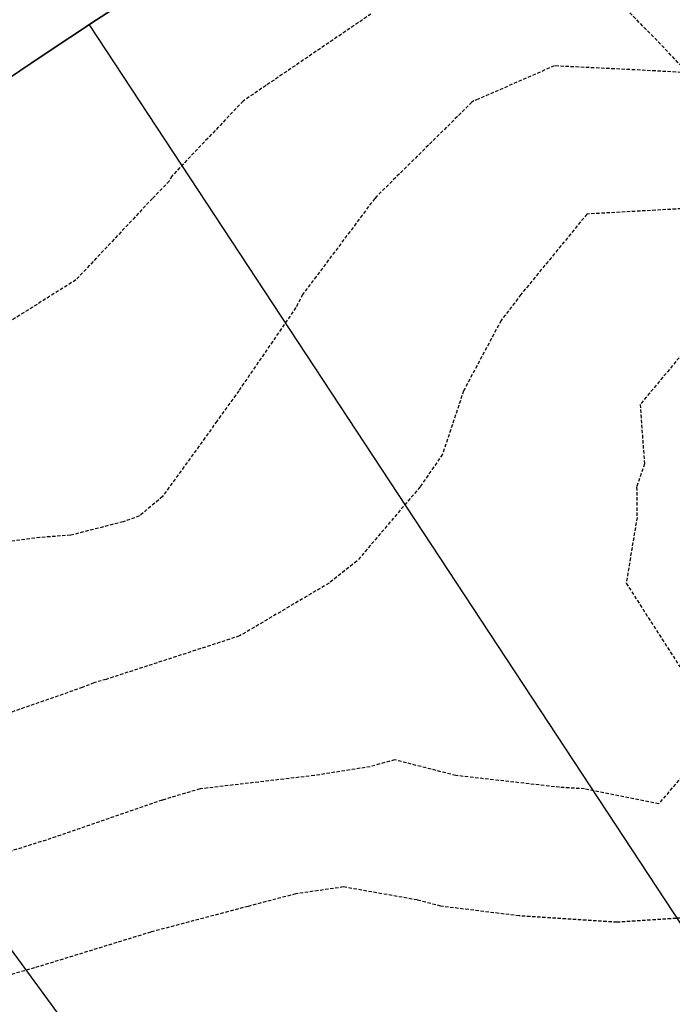
# Model space of a CAD drawing. Extents: x 2220570 to 2223949, y 13766175 to 13774011.
# Drawn here: x 2222040 to 2222088, y 13769111 to 13769183 of the extents above; entities that cross this region are included whole.
import ezdxf

# ---------------------------------------------------------------- set-up
doc = ezdxf.new("R2010")
doc.units = 0
doc.header["$MEASUREMENT"] = 0
doc.linetypes.add('HIDDEN', pattern=[0.375, 0.25, -0.125])
for name, color, linetype in [('C-U02-BOUND', 13, 'Continuous'), ('C-U02-ESMT', 13, 'HIDDEN'), ('C-U02-LOTS', 13, 'Continuous'), ('C-U02-STR-SWLK-HATCH', 13, 'Continuous'), ('C-U03A-BOUND', 13, 'Continuous'), ('C-U03A-BOUND-PLAT', 13, 'Continuous'), ('C-U03A-STR-SWLK-HATCH', 13, 'Continuous')]:
    doc.layers.add(name, color=color, linetype=linetype)
pattern_1 = [(49.99999999999999, (4.656612873077393e-10, 0), (7.172601826007535, -0.6275213498259511), [0.75, -8.25]), (355, (4.656612873077393e-10, 0), (-1.38751333613, 7.521921337000118), [0.6, -6.6]), (100.45144446, (0.5977168104654993, -0.05229344000008496), (5.78508846727112, 6.894399909686294), [0.6374019199999996, -7.011421119999997]), (46.18420000000001, (4.656612873077393e-10, 2), (10.67241330671572, -1.655192807930765), [1.125, -12.375]), (96.63563549, (0.8893674504652154, 1.862066930000083), (9.346619456742284, 9.741186007745505), [0.95610342, -10.5171376]), (351.1841639899999, (4.656612873077393e-10, 2), (9.346619450547731, 9.741186002699902), [0.9, -9.90000001]), (21, (1.000000000465661, 1.5), (5.969070521184617, -4.026188906653388), [0.75, -8.25]), (326.0000000000001, (1.000000000465661, 1.5), (2.433153319215817, 7.25150045046853), [0.6, -6.6]), (71.45144474, (1.497422540465777, 1.164484260000108), (8.402223767299711, 3.225311528063538), [0.6374019000000001, -7.01142112]), (37.50000000000001, (4.656612873077393e-10, 0), (0.1215985531729067, 3.328938538313115), [0, -6.52, 0, -6.7, 0, -6.625]), (7.499999999999999, (4.656612873077393e-10, 0), (2.630695374421486, 3.944117118823602), [0, -3.82, 0, -6.37, 0, -2.525]), (327.5, (-2.229999999533902, 0), (5.33822436172409, -0.2255487173437976), [0, -2.5, 0, -7.8, 0, -10.35]), (317.5, (-3.229999999533902, 0), (5.831861693423862, 1.001049823323177), [0, -3.25, 0, -5.18, 0, -7.35])]

# ---------------------------------------------------------------- blocks, each defined once
blk = doc.blocks.new('*U852')
at = {"color": 14, "linetype": 'HIDDEN', "lineweight": -3}
for points, elevation in [([(2222065.774406258, 13769183.61713039), (2222058.056852135, 13769178.36640018), (2222056.372074934, 13769177.21838782), (2222051.125702609, 13769171.70091856), (2222050.940991407, 13769171.34012529), (2222049.704354671, 13769170.06192041), (2222044.072080251, 13769164.06690082), (2222038.077060655, 13769160.30370097)], 861), ([(2222108.415538351, 13769184.31760283), (2222102.087646422, 13769180.11504723), (2222098.720521896, 13769180.12913729), (2222089.705138631, 13769179.26359152), (2222085.194612468, 13769179.5129111), (2222079.249861128, 13769179.80265296), (2222073.655776131, 13769177.35636464), (2222073.334293121, 13769177.23109482), (2222073.196160984, 13769177.13298823), (2222066.200933294, 13769170.22231902), (2222066.047297711, 13769170.06192041), (2222065.132072866, 13769168.83266138), (2222060.746360331, 13769162.9908526), (2222060.250443782, 13769162.03067291), (2222056.044060484, 13769155.91978479), (2222054.447587413, 13769153.69139365), (2222050.448921753, 13769148.14285081), (2222048.745031772, 13769146.71633346), (2222047.544365659, 13769146.28924964), (2222043.690183091, 13769145.30317362), (2222041.432613161, 13769145.13320167), (2222038.077060655, 13769144.70399625)], 862), ([(2222118.212924815, 13769184.20405604), (2222113.922541951, 13769179.06925286), (2222108.787738774, 13769175.25610951), (2222105.463241568, 13769173.38641762), (2222095.640656814, 13769170.06192041), (2222094.945078023, 13769169.76244554), (2222094.197417049, 13769169.61373431), (2222081.65505867, 13769168.91032927), (2222076.797478515, 13769162.9908526), (2222075.337990505, 13769161.08526181), (2222072.58379386, 13769155.91978479), (2222071.031911687, 13769151.24920501), (2222069.379500668, 13769148.84871698), (2222064.744580722, 13769143.39440035), (2222062.686688422, 13769141.77764917), (2222056.103899485, 13769137.89294596), (2222046.301419119, 13769134.70658135), (2222045.400294452, 13769134.45441537), (2222044.546132741, 13769134.10458563), (2222038.077060655, 13769131.85470022)], 863), ([(2222089.157510071, 13769159.21643194), (2222085.567237901, 13769154.91413378), (2222085.882283331, 13769150.54096898), (2222085.311293317, 13769148.84871698), (2222085.337342971, 13769146.61152461), (2222084.541154294, 13769141.77764917), (2222088.491075047, 13769135.62312106)], 864), ([(2222089.384953792, 13769128.43146915), (2222086.935036725, 13769125.56144302), (2222081.484762433, 13769126.65421864), (2222079.638130814, 13769126.77017683), (2222072.00902354, 13769127.63551354), (2222067.513587477, 13769128.78776912), (2222065.712105958, 13769128.28473949), (2222061.611968043, 13769127.63551354), (2222053.201339966, 13769126.65336986), (2222050.407010015, 13769125.82332728), (2222042.594142882, 13769123.11843131), (2222038.077060655, 13769121.69235748)], 864)]:
    blk.add_lwpolyline(points, dxfattribs=dict(at, elevation=elevation))
at = {"color": 1, "linetype": 'HIDDEN', "lineweight": -3, "elevation": 865}
blk.add_lwpolyline([(2222090.830302214, 13769117.30867885), (2222083.857103191, 13769116.84701358), (2222076.67936746, 13769117.31747798), (2222070.898534811, 13769118.03058083), (2222069.168481647, 13769118.48763024), (2222063.758806179, 13769119.44191062), (2222060.236315644, 13769118.93650885), (2222056.743879018, 13769118.01806066), (2222049.582743457, 13769116.12983074), (2222041.028589372, 13769113.49337792), (2222038.72827312, 13769112.84216545)], dxfattribs=at)

msp = doc.modelspace()

# ---------------------------------------------------------------- hatches: boundary and pattern name
at = {"layer": 'C-U02-STR-SWLK-HATCH'}
h = msp.add_hatch(dxfattribs=at)
h.set_pattern_fill('AR-CONC', color=256)
h.set_pattern_definition(pattern_1)
edge = h.paths.add_edge_path()
edge.add_line((2222548.029632277, 13768202.07012911), (2222552.312379849, 13768204.65045336))
edge.add_line((2222552.312379849, 13768204.65045336), (2222508.446867615, 13768277.45716208))
edge.add_line((2222508.446867615, 13768277.45716208), (2222436.143861833, 13768397.46360029))
edge.add_arc((2222543.212551137, 13768461.97170653), 124.9999999983326, 120.4416950604859, 211.0686576290392, ccw=False)
edge.add_line((2222479.879889244, 13768569.73985552), (2223028.591676926, 13768892.2041312))
edge.add_arc((2222635.92917281, 13769560.36665469), 774.9999999515472, 300.4416950949029, 308.665627997892)
edge.add_line((2223120.129301825, 13768955.24250628), (2223138.172883624, 13768969.68037767))
edge.add_arc((2223141.304747584, 13768965.73785031), 5.035086281115349, 40.445929473737976, 128.4629181852962, ccw=False)
edge.add_line((2223145.136541477, 13768969.00426262), (2223149.493222579, 13768971.50504415))
edge.add_arc((2223141.296755427, 13768965.77635088), 10.00000001895778, 34.95055594927227, 128.6656279238813)
edge.add_line((2223135.049011825, 13768973.58440443), (2223117.005430026, 13768959.14653304))
edge.add_arc((2222635.929172806, 13769560.36665471), 769.9999999679667, 300.4416950943678, 308.6656279973416, ccw=False)
edge.add_line((2223026.058370447, 13768896.51485716), (2222477.346582769, 13768574.05058148))
edge.add_arc((2222543.212551138, 13768461.97170653), 129.9999999994942, 120.4416950602268, 211.0686576287415)
edge.add_line((2222431.861114261, 13768394.88327604), (2222504.164120035, 13768274.87683784))
edge.add_line((2222504.164120035, 13768274.87683784), (2222548.029632277, 13768202.07012911))
edge = h.paths.add_edge_path()
edge.add_line((2222513.767651698, 13768181.42753512), (2222469.902139459, 13768254.23424384))
edge.add_line((2222469.902139459, 13768254.23424384), (2222397.599133683, 13768374.24068205))
edge.add_arc((2222543.275317373, 13768461.98098838), 170.0585541790526, 119.28330168802091, 211.0604229884478, ccw=False)
edge.add_arc((2222455.534918522, 13768618.06738317), 9.000000002818023, 300.4416950511663, 390.4416950490586)
edge.add_line((2222463.294225252, 13768622.62733483), (2222345.748804851, 13768822.64501923))
edge.add_arc((2222337.989498123, 13768818.08506758), 8.999999999937351, 30.4416950550666, 120.4416950631822)
edge.add_line((2222333.429546467, 13768825.8443743), (2222313.167806238, 13768813.93705331))
edge.add_arc((2222525.965550322, 13768451.83607275), 420.0000000060847, 120.4416950792245, 187.1610559228045)
edge.add_line((2222109.241692516, 13768399.47935073), (2222122.080907669, 13768297.28716776))
edge.add_arc((2222003.016934307, 13768282.32821565), 120.0000000044215, -58.931342372207894, 7.161002350629701, ccw=False)
edge.add_line((2222064.944716296, 13768179.54227391), (2222030.081741279, 13768158.53758514))
edge.add_arc((2222035.242389774, 13768149.97209), 9.999999994822781, 121.0686576195382, 211.0686576447051)
edge.add_line((2222026.676894636, 13768144.8114415), (2222096.34922114, 13768029.17132868))
edge.add_line((2222096.34922114, 13768029.17132868), (2222142.795057627, 13767952.08187237))
edge.add_line((2222142.795057627, 13767952.08187237), (2222147.0778052, 13767954.66219662))
edge.add_line((2222147.0778052, 13767954.66219662), (2222100.631968713, 13768031.75165292))
edge.add_line((2222100.631968713, 13768031.75165292), (2222030.959642205, 13768147.39176575))
edge.add_arc((2222035.242389774, 13768149.97209), 4.999999997574912, 121.0686576286794, 211.0686576433282, ccw=False)
edge.add_line((2222032.662065526, 13768154.25483757), (2222067.525040545, 13768175.25952634))
edge.add_arc((2222003.016934313, 13768282.32821565), 124.9999999984812, 301.0686576262571, 367.1610023525)
edge.add_line((2222127.041906559, 13768297.91045743), (2222114.202691406, 13768400.10264041))
edge.add_arc((2222525.965550321, 13768451.83607275), 415.0000000052635, 120.44169507925429, 187.1610565680644, ccw=False)
edge.add_line((2222315.701112715, 13768809.62632735), (2222335.962852942, 13768821.53364835))
edge.add_arc((2222337.989498123, 13768818.08506758), 4.000000000234303, 30.441695046575376, 120.44169506145619, ccw=False)
edge.add_line((2222341.438078891, 13768820.11171276), (2222458.983499292, 13768620.09402835))
edge.add_arc((2222455.534918523, 13768618.06738317), 4.000000000565374, -59.55830495206192, 30.441695043195978, ccw=False)
edge.add_arc((2222543.273582713, 13768461.98073186), 175.0569358329161, 119.3158493588245, 211.0608791921587)
edge.add_line((2222393.31638611, 13768371.6603578), (2222465.619391887, 13768251.65391959))
edge.add_line((2222465.619391887, 13768251.65391959), (2222509.484904126, 13768178.84721087))
edge.add_line((2222509.484904126, 13768178.84721087), (2222513.767651698, 13768181.42753512))
edge = h.paths.add_edge_path()
edge.add_line((2222506.414976217, 13769414.34774089), (2222511.204908269, 13769415.78180885))
edge.add_arc((2222817.760559617, 13769507.56215879), 320.0000000114273, 196.6672863318807, 211.0247517621644)
edge.add_arc((2222535.825745278, 13769337.99282055), 8.99999999982708, -59.55830491036318, 31.02475177271242, ccw=False)
edge.add_line((2222540.385696938, 13769330.23351382), (2222205.014839903, 13769133.14439868))
edge.add_arc((2222199.951129816, 13769141.77302702), 10.00471823032709, 210.4658947046962, 300.4065394567133, ccw=False)
edge.add_line((2222191.327751828, 13769136.70038087), (2222175.912847484, 13769162.93069638))
edge.add_arc((2221900.026386148, 13769000.79908181), 319.9999999905385, 30.44169508840762, 45.32449572687776)
edge.add_line((2222125.015426034, 13769228.35112404), (2222128.598209188, 13769231.84003425))
edge.add_arc((2221900.026386152, 13769000.79908181), 324.9999999836846, 30.44169508829839, 45.307801132763586, ccw=False)
edge.add_line((2222180.223573442, 13769165.46400286), (2222195.638899871, 13769139.23296912))
edge.add_arc((2222199.95702753, 13769141.79573097), 5.021351889026674, 210.6886706468966, 300.1870759035089)
edge.add_line((2222202.481888699, 13769137.45533342), (2222537.85239046, 13769334.54423978))
edge.add_arc((2222535.825745278, 13769337.99282055), 3.999999999336231, 300.4416950922258, 391.0247517766473)
edge.add_arc((2222817.760559616, 13769507.56215879), 325.00000001161, 196.6672863319772, 211.024751762602, ccw=False)
edge = h.paths.add_edge_path()
edge.add_line((2222092.76934228, 13769196.94992391), (2222096.352347306, 13769200.43905018))
edge.add_arc((2221900.026386094, 13769000.79908178), 280.0000000523896, 30.441695088079427, 45.47952153919971, ccw=False)
edge.add_line((2222141.427039817, 13769142.66424456), (2222156.842192777, 13769116.43350595))
edge.add_arc((2222148.214270949, 13769111.36857326), 10.00472779657302, -59.53123582109532, 30.414625999940426, ccw=False)
edge.add_line((2222153.287353816, 13769102.74544108), (2222145.969578746, 13769098.4449666))
edge.add_arc((2222525.965550319, 13768451.83607275), 750.0000000044545, 120.4416950790731, 161.9640453773408)
edge.add_arc((2221804.260979088, 13768686.8329065), 9.0000000000179, 254.9834865872387, 341.96404539038826, ccw=False)
edge.add_line((2221801.929102244, 13768678.14024578), (2221759.067419067, 13768689.63824045))
edge.add_arc((2221792.75098631, 13768815.19865339), 130.0000000046165, 230.5399929274156, 254.9830751171285, ccw=False)
edge.add_line((2221710.130855853, 13768714.82976357), (2221713.150205192, 13768718.82067019))
edge.add_arc((2221792.750986309, 13768815.19865339), 124.9999999990308, 230.4459203204013, 254.9830751169752)
edge.add_line((2221760.362940884, 13768694.4674871), (2221803.22458938, 13768682.96950174))
edge.add_arc((2221804.260979088, 13768686.8329065), 3.999999999549279, 254.983486592913, 341.9640453836033)
edge.add_arc((2222525.965550321, 13768451.83607275), 755.0000000068521, 120.44169507911869, 161.9640453773725, ccw=False)
edge.add_line((2222143.436272269, 13769102.75569255), (2222150.754047336, 13769107.05616704))
edge.add_arc((2222148.217700272, 13769111.36768265), 5.0022218349757, 300.467138463402, 390.41625166661)
edge.add_line((2222152.531466818, 13769113.90019947), (2222137.116313858, 13769140.13093808))
edge.add_arc((2221900.026386205, 13769000.79908186), 274.9999999167098, 30.44169508538631, 45.50207148259637)
edge = h.paths.add_edge_path()
edge.add_arc((2221792.750986316, 13768815.19865339), 170.0000000072756, 231.0932412604188, 254.9834865511886)
edge.add_line((2221748.704423597, 13768651.00395093), (2221789.808353988, 13768639.97748771))
edge.add_arc((2221787.475561227, 13768630.47118726), 9.788343593312979, -14.09582027241072, 76.21238416737913, ccw=False)
edge.add_arc((2222107.925029756, 13768552.53206996), 320.0033356315477, 166.3430784862852, 211.0685398808171)
edge.add_line((2221833.825988619, 13768387.39015989), (2222062.087240562, 13768008.52873468))
edge.add_line((2222062.087240562, 13768008.52873468), (2222108.53307705, 13767931.43927838))
edge.add_line((2222108.53307705, 13767931.43927838), (2222104.250329476, 13767928.85895412))
edge.add_line((2222104.250329476, 13767928.85895412), (2222057.804492991, 13768005.94841043))
edge.add_line((2222057.804492991, 13768005.94841043), (2221829.543241046, 13768384.80983564))
edge.add_arc((2222107.925619117, 13768552.53228349), 325.0039506434765, 166.345133209346, 211.0685203170628, ccw=False)
edge.add_arc((2221787.472115408, 13768630.47067205), 4.791944113270777, 345.3270113672, 437.4560919312273)
edge.add_line((2221788.51286685, 13768635.14823175), (2221747.408936458, 13768646.17469498))
edge.add_arc((2221792.75098631, 13768815.19865339), 175.0000000031405, 231.1446050252964, 254.98348655265642, ccw=False)
edge.add_line((2221682.963511032, 13768678.92059106), (2221685.981660689, 13768682.90991197))
edge = h.paths.add_edge_path()
edge.add_line((2222549.524364687, 13769427.25435259), (2222554.314296739, 13769428.68842056))
edge.add_arc((2222817.760559564, 13769507.56215877), 274.9999999550772, 196.6672863306241, 211.149544588717)
edge.add_arc((2222585.833309852, 13769367.38102303), 4.000000000830028, 211.1495445646005, 300.4416950844585)
edge.add_line((2222587.859955035, 13769363.93244226), (2222611.89335752, 13769378.05627542))
edge.add_arc((2222776.558278606, 13769097.85908824), 324.9999999087037, 111.13142824446919, 120.44169510321481, ccw=False)
edge.add_line((2222659.393014992, 13769401.00476435), (2222710.144870901, 13769420.62026621))
edge.add_arc((2222708.342328387, 13769425.28404584), 4.9999999983363, 291.131428214904, 377.9288793752152)
edge.add_line((2222713.099525199, 13769426.82322694), (2222706.929065553, 13769447.28955816))
edge.add_line((2222706.929065553, 13769447.28955816), (2222701.420852296, 13769468.68572685))
edge.add_line((2222701.420852296, 13769468.68572685), (2222706.309395396, 13769469.73981236))
edge.add_line((2222706.309395396, 13769469.73981236), (2222711.783041893, 13769448.49778979))
edge.add_line((2222711.783041893, 13769448.49778979), (2222717.856722014, 13769428.36240804))
edge.add_arc((2222708.342328386, 13769425.28404584), 9.999999998522473, -68.86857176903442, 17.928879369466017, ccw=False)
edge.add_line((2222711.947413419, 13769415.95648657), (2222661.19555751, 13769396.34098471))
edge.add_arc((2222776.558278644, 13769097.85908815), 320.0000000027569, 111.1314282451555, 120.44169510134)
edge.add_line((2222614.426663998, 13769373.74554946), (2222590.393261512, 13769359.62171631))
edge.add_arc((2222585.833309852, 13769367.38102303), 9.000000000123805, 211.1495445751883, 300.44169509219256, ccw=False)
edge.add_arc((2222817.760559618, 13769507.56215879), 280.0000000126192, 196.6672863320247, 211.1495445871496, ccw=False)
edge = h.paths.add_edge_path(flags=16)
edge.add_line((2222064.592707751, 13768393.86970194), (2222077.43191766, 13768291.67756072))
edge.add_arc((2222003.016934311, 13768282.32821565), 75.00000000123403, -58.93134237331941, 7.161002352031403, ccw=False)
edge.add_line((2222041.721798052, 13768218.08700206), (2222006.858823012, 13768197.08231328))
edge.add_arc((2222004.278498763, 13768201.36506086), 4.999999999968084, 211.0686576268056, 301.0686576268056, ccw=False)
edge.add_line((2221999.99575119, 13768198.78473661), (2221872.370716769, 13768410.61307813))
edge.add_arc((2222107.921833246, 13768552.53091184), 274.9999999986434, 166.4570594694515, 211.0686576267555, ccw=False)
edge.add_arc((2222525.965550327, 13768451.83607275), 705.0000000124094, 120.4416950792031, 166.4570594696852, ccw=False)
edge.add_line((2222168.769337042, 13769059.64843297), (2222637.226422303, 13769334.94901584))
edge.add_arc((2222776.558278618, 13769097.85908814), 275.0000000031241, 111.1314282400524, 120.44169509629941, ccw=False)
edge.add_line((2222677.418440167, 13769354.36696801), (2222728.170296072, 13769373.98246987))
edge.add_arc((2222729.972838591, 13769369.31869024), 4.999999996372387, 24.33397707710509, 111.13142827508901, ccw=False)
edge.add_arc((2223219.265266243, 13769590.59209616), 531.9999999351469, 204.3339771095429, 240.6017848297653)
edge.add_line((2222958.118907596, 13769127.09821347), (2222991.530581887, 13769108.2730738))
edge.add_arc((2222761.800326442, 13768700.53785354), 468.000000112415, 42.38070014550681, 60.60178482830702, ccw=False)
edge.add_arc((2223103.810293801, 13769012.62467209), 5.000000022897058, -51.33437186737848, 42.38069986240117, ccw=False)
edge.add_line((2223106.934165624, 13769008.72064531), (2223088.890583836, 13768994.28277393))
edge.add_arc((2222635.929172754, 13769560.36665478), 725.0000000610506, 300.4416950948921, 308.665627997983, ccw=False)
edge.add_line((2223003.258612142, 13768935.31139079), (2222507.565984696, 13768644.00515792))
edge.add_arc((2222505.539339489, 13768647.4537386), 3.999999937970611, 210.441694210203, 300.44169601883294, ccw=False)
edge.add_line((2222502.090758745, 13768645.4270935), (2222384.545338508, 13768845.44477732))
edge.add_arc((2222387.993919275, 13768847.4714225), 3.999999999903233, 120.441695049955, 210.4416950797163, ccw=False)
edge.add_line((2222385.967274095, 13768850.92000327), (2222636.321733378, 13768998.04709502))
edge.add_arc((2222641.388093908, 13768989.42296296), 10.00218290839012, 63.02706542430542, 120.43266979071959, ccw=False)
edge.add_arc((2222675.898336108, 13769050.30317436), 59.99070916646894, 240.0240365816096, 537.8538753676045)
edge.add_arc((2222605.072993209, 13769050.50732014), 11.0668094556658, -57.679138152312305, 10.634990109478679, ccw=False)
edge.add_line((2222610.989974443, 13769041.1551223), (2222290.368047946, 13768852.73358694))
edge.add_arc((2222526.014125112, 13768451.81217244), 465.0452174650768, 120.4453627806302, 187.1573882210934)
edge = h.paths.add_edge_path()
edge.add_line((2222069.553706059, 13768394.49299625), (2222082.39291655, 13768292.30085039))
edge.add_arc((2222003.016934309, 13768282.32821565), 80.00000000310249, -58.9313423721689, 7.161002351512195, ccw=False)
edge.add_line((2222044.302122301, 13768213.80425449), (2222009.439147261, 13768192.79956571))
edge.add_arc((2222004.278498764, 13768201.36506086), 10.00000000240613, 211.0686576423343, 301.0686576089346, ccw=False)
edge.add_line((2221995.713003618, 13768196.20441235), (2221868.087969197, 13768408.03275388))
edge.add_arc((2222107.92183324, 13768552.53091184), 279.9999999938252, 166.4570594691479, 211.0686576273465, ccw=False)
edge.add_arc((2222525.965550325, 13768451.83607275), 710.0000000095657, 120.4416950793171, 166.4570594699265, ccw=False)
edge.add_line((2222166.236030564, 13769063.95915893), (2222634.693115825, 13769339.2597418))
edge.add_arc((2222776.55827861, 13769097.85908814), 280.0000000028766, 111.131428238262, 120.44169509436071, ccw=False)
edge.add_line((2222675.61589765, 13769359.03074764), (2222726.367753555, 13769378.6462495))
edge.add_arc((2222729.972838588, 13769369.31869023), 10.0000000030599, 24.333977133080282, 111.1314282207822, ccw=False)
edge.add_arc((2223219.265266289, 13769590.5920962), 526.9999999918459, 204.3339771112319, 240.6017848275789)
edge.add_line((2222960.573290666, 13769131.45435898), (2222993.984964957, 13769112.62921931))
edge.add_arc((2222761.800326803, 13768700.53785404), 472.9999995013037, 42.38070013073582, 60.60178483688088, ccw=False)
edge.add_arc((2223103.810293859, 13769012.62467207), 9.999999977772955, -51.334372160262774, 42.38070029027318, ccw=False)
edge.add_line((2223110.058037424, 13769004.81661855), (2223092.014455634, 13768990.37874716))
edge.add_arc((2222635.929172769, 13769560.36665477), 730.0000000414635, 300.4416950944577, 308.665627997547, ccw=False)
edge.add_line((2223005.791918621, 13768931.00066483), (2222510.099291167, 13768639.69443196))
edge.add_arc((2222505.539339512, 13768647.45373869), 8.999999999134417, 210.4416950697958, 300.44169505807054, ccw=False)
edge.add_line((2222497.780032785, 13768642.89378703), (2222380.23461255, 13768842.91147084))
edge.add_arc((2222387.993919278, 13768847.4714225), 9.00000000222628, 120.4416950673976, 210.4416950740112, ccw=False)
edge.add_line((2222383.43396762, 13768855.23072922), (2222633.788426899, 13769002.35782098))
edge.add_arc((2222641.388093947, 13768989.42296313), 15.00218273483157, 63.0270655003755, 120.43567825640011, ccw=False)
edge.add_arc((2222675.892982933, 13769050.30016088), 54.99289933718944, 239.7543852358836, 537.8495205551471)
edge.add_arc((2222605.378618068, 13769050.26743292), 15.70076819152817, -58.746345747511214, 7.672761526090028, ccw=False)
edge.add_line((2222613.524612809, 13769036.84517933), (2222292.901354422, 13768848.42286098))
edge.add_arc((2222526.07395725, 13768451.78273316), 460.1009168682297, 120.4499684444641, 187.1527825575589)
at = {"layer": 'C-U03A-STR-SWLK-HATCH'}
h = msp.add_hatch(dxfattribs=at)
h.set_pattern_fill('AR-CONC', color=256)
h.set_pattern_definition(pattern_1)
edge = h.paths.add_edge_path()
edge.add_arc((2221792.750986354, 13768815.19865342), 170.0000000550336, 210.1534182765977, 231.0932412564684, ccw=False)
edge.add_line((2221645.754795773, 13768729.80474279), (2221441.939094992, 13769080.65097265))
edge.add_arc((2221428.968842877, 13769073.11621582), 15.00000001308342, 30.15341829150607, 73.7828935500362)
edge.add_arc((2221448.51828903, 13769140.33094007), 54.99999999504927, 174.6802740746466, 253.7828935848238, ccw=False)
edge.add_line((2221393.755182967, 13769145.43017665), (2221399.693846127, 13769150.6141777))
edge.add_arc((2221443.916576872, 13769142.28650777), 45.00000001054931, 144.6169816655807, 169.3354084195028, ccw=False)
edge.add_line((2221407.22810158, 13769168.34328773), (2221405.799128837, 13769174.97301492))
edge.add_arc((2221448.062493195, 13769141.29468602), 54.04092712422671, 89.17308512472363, 141.4497748053895, ccw=False)
edge.add_arc((2221448.930801231, 13769210.32972445), 14.9999998641425, 269.6623520005858, 313.291827664672)
edge.add_line((2221459.216519249, 13769199.41166597), (2221653.005017002, 13769381.97652777))
edge.add_arc((2221481.569111069, 13769563.94965347), 250.0089764765204, 313.2921788753285, 325.4008427933555)
edge.add_line((2221687.362680296, 13769421.98664708), (2221695.863139703, 13769425.71904464))
edge.add_arc((2221481.576382189, 13769563.94417088), 254.9999999455827, 327.1760640723128, 340.2270962052824)
edge.add_line((2221721.54180118, 13769477.67947556), (2221719.500717732, 13769487.18473805))
edge.add_arc((2221481.576382169, 13769563.94417091), 249.9999999721668, 342.1191992011022, 364.9244314075827)
edge.add_line((2221730.653577918, 13769585.40461227), (2221721.043793491, 13769696.93904516))
edge.add_arc((2221706.099161791, 13769695.65141873), 14.99999994825115, 4.924431212541339, 94.9244316072357)
edge.add_line((2221704.811535262, 13769710.59605042), (2221595.217569119, 13769701.15345623))
edge.add_line((2221595.217569119, 13769701.15345623), (2221595.646777947, 13769696.17191231))
edge.add_line((2221595.646777947, 13769696.17191231), (2221705.240744089, 13769705.61450651))
edge.add_arc((2221706.099161744, 13769695.65141868), 9.999999999654763, 4.9244314061550085, 94.92443141170043, ccw=False)
edge.add_line((2221716.062249575, 13769696.50983633), (2221725.672034002, 13769584.97540345))
edge.add_arc((2221481.576382138, 13769563.94417091), 245.0000000018854, -17.880800796934693, 4.924431406791882, ccw=False)
edge.add_line((2221714.74223102, 13769488.71992671), (2221716.836596885, 13769479.37094017))
edge.add_arc((2221481.57638204, 13769563.94417095), 250.0000001086227, 327.19184138044415, 340.2270962018157, ccw=False)
edge.add_line((2221691.698746771, 13769428.48719662), (2221683.286317724, 13769424.88203448))
edge.add_arc((2221481.556154413, 13769563.96377622), 245.0281405807203, 313.292126760884, 325.4158940340966, ccw=False)
edge.add_line((2221649.576444305, 13769385.61588063), (2221457.215678566, 13769204.39606099))
edge.add_arc((2221446.929960534, 13769215.31411949), 14.99999989673346, 271.2134841369254, 313.29182762057377, ccw=False)
edge.add_arc((2221448.518289037, 13769140.33094011), 59.99999995531233, 91.21348436120307, 143.2868902132715)
edge.add_line((2221400.419956196, 13769176.19945517), (2221401.890733309, 13769169.37577638))
edge.add_arc((2221443.916576768, 13769142.28650782), 49.99999989790188, 147.1947402230143, 167.3042734957343)
edge.add_line((2221395.139029928, 13769153.27517989), (2221388.999659898, 13769147.91597703))
edge.add_arc((2221448.518289046, 13769140.33094008), 60.00000001053799, 172.7373905785535, 252.2317614872589)
edge.add_arc((2221425.630730181, 13769068.90853714), 14.99999993663906, 30.153418238871723, 72.23176162210478, ccw=False)
edge.add_line((2221438.600982237, 13769076.44329392), (2221641.431378404, 13768727.29315718))
edge.add_arc((2221792.750986303, 13768815.19865338), 174.999999990462, 210.153418273453, 231.144605024663)
edge.add_line((2221682.963511031, 13768678.92059106), (2221685.981660689, 13768682.90991196))
edge = h.paths.add_edge_path()
edge.add_arc((2221900.026386138, 13769000.7990818), 325.0000000030919, 45.3078011321067, 61.92976463057966)
edge.add_line((2222052.956293428, 13769287.56979763), (2221987.02560053, 13769322.72950605))
edge.add_arc((2221991.731136139, 13769331.55322039), 9.99999999950381, 151.9297646165465, 241.9297646295729, ccw=False)
edge.add_line((2221982.907421807, 13769336.258756), (2222011.974372315, 13769390.76444656))
edge.add_arc((2222078.152229814, 13769355.47292949), 75.00000000033258, 100.4354312976381, 151.9297646298135, ccw=False)
edge.add_line((2222064.567678998, 13769429.23240332), (2222147.920997594, 13769444.58388745))
edge.add_arc((2222149.732271036, 13769434.74929094), 9.999999998959444, 40.43543128458509, 100.43543129862297, ccw=False)
edge.add_arc((2222203.011886884, 13769480.15064042), 59.99999999968923, 220.4354312996538, 520.435431301586)
edge.add_arc((2222137.053356958, 13769503.59146649), 9.999999977361435, 280.4354312129967, 340.4354313443225, ccw=False)
edge.add_line((2222138.864630381, 13769493.75687), (2222055.511311787, 13769478.40538587))
edge.add_arc((2222078.152229818, 13769355.47292949), 125.0000000014488, 100.4354312992475, 151.9297646312866)
edge.add_line((2221967.855800651, 13769414.2921246), (2221938.788850141, 13769359.78643404))
edge.add_arc((2221929.965135808, 13769364.49196965), 9.999999999257339, 241.9297646319271, 331.929764637891, ccw=False)
edge.add_line((2221925.259600199, 13769355.66825532), (2221760.685660601, 13769443.43271638))
edge.add_arc((2221765.391196208, 13769452.25643072), 9.999999998627334, 158.5192066499134, 241.9297646389898, ccw=False)
edge.add_arc((2221481.576382135, 13769563.94417093), 295.0000000028429, 338.5192066538544, 364.9244314037617)
edge.add_line((2221775.487473157, 13769589.26749172), (2221765.87768873, 13769700.8019246))
edge.add_arc((2221775.840776562, 13769701.66034226), 10.00000000112654, 94.9244314134425, 184.9244314163297, ccw=False)
edge.add_line((2221774.982358906, 13769711.62343009), (2221835.692604715, 13769716.85421273))
edge.add_arc((2221790.625677868, 13770239.91632386), 525.0000000028192, 274.9244314050764, 280.4354312950655)
edge.add_line((2221885.717533558, 13769723.60000707), (2222337.582584921, 13769806.8216386))
edge.add_arc((2222415.48112936, 13769385.6777442), 428.2877105597452, 98.04068124764768, 100.47949803799497, ccw=False)
edge.add_line((2222355.573881472, 13769809.75495965), (2222354.856495486, 13769814.70770885))
edge.add_arc((2222416.724581693, 13769378.70636818), 440.3689693397641, 98.07628679738652, 100.4731079567563)
edge.add_line((2222336.6769482, 13769811.73893685), (2221884.811896837, 13769728.51730533))
edge.add_arc((2221790.625677845, 13770239.91632399), 520.0000001274959, 274.9244314064059, 280.43543129509425, ccw=False)
edge.add_line((2221835.263395888, 13769721.83575664), (2221774.553150079, 13769716.60497401))
edge.add_arc((2221775.840776562, 13769701.66034226), 15.00000000133792, 94.92443141108964, 184.9244314094702)
edge.add_line((2221760.896144815, 13769700.37271578), (2221770.505929242, 13769588.83828289))
edge.add_arc((2221481.576382135, 13769563.94417093), 290.0000000032524, -21.48079334612828, 4.9244314035332195, ccw=False)
edge.add_arc((2221765.391196208, 13769452.25643072), 14.99999999894865, 158.5192066508904, 241.9297646414484)
edge.add_line((2221758.332892798, 13769439.02085922), (2221922.906832395, 13769351.25639815))
edge.add_arc((2221929.965135807, 13769364.49196965), 14.99999999974881, 241.9297646336011, 331.9297646360075)
edge.add_line((2221943.200707308, 13769357.43366624), (2221972.267657817, 13769411.9393568))
edge.add_arc((2222078.152229817, 13769355.47292949), 120.0000000010308, 100.43543129924473, 151.9297646313515, ccw=False)
edge.add_line((2222056.416948508, 13769473.48808761), (2222139.770267102, 13769488.83957174))
edge.add_arc((2222137.053356942, 13769503.59146651), 14.99999999697501, 280.4354312878971, 340.4354313030403)
edge.add_arc((2222203.011886884, 13769480.15064042), 54.99999999949772, -139.56456870123992, 160.4354313016843, ccw=False)
edge.add_arc((2222149.732271037, 13769434.74929094), 14.99999999770333, 40.43543129519189, 100.4354313036406)
edge.add_line((2222147.015360873, 13769449.5011857), (2222063.662042277, 13769434.14970157))
edge.add_arc((2222078.152229815, 13769355.47292949), 80.00000000100343, 100.4354312980709, 151.9297646299651)
edge.add_line((2222007.562515149, 13769393.11721436), (2221978.49556464, 13769338.6115238))
edge.add_arc((2221991.731136139, 13769331.55322039), 15.00000000046087, 151.9297646209409, 241.9297646320316)
edge.add_line((2221984.672832726, 13769318.31764889), (2222050.603525624, 13769283.15794047))
edge.add_arc((2221900.026386133, 13769000.7990818), 320.000000003077, 45.324495725096426, 61.92976462958751, ccw=False)
edge.add_line((2222125.015426035, 13769228.35112404), (2222128.598209189, 13769231.84003425))
edge = h.paths.add_edge_path()
edge.add_line((2221710.130855853, 13768714.82976357), (2221713.150205192, 13768718.82067019))
edge.add_arc((2221792.750986297, 13768815.19865337), 124.9999999766629, 210.1534183181663, 230.4459203194077, ccw=False)
edge.add_line((2221684.665552146, 13768752.40901315), (2221464.293721448, 13769131.75479304))
edge.add_arc((2221472.94055623, 13769136.77796424), 10.00000003407678, 133.2918277300805, 210.1534181042622, ccw=False)
edge.add_line((2221466.083410791, 13769144.05666997), (2221534.873982131, 13769208.86310222))
edge.add_arc((2221541.731127525, 13769201.5843965), 10.00000000077767, 43.291827550742596, 133.2918275563436, ccw=False)
edge.add_line((2221549.009833253, 13769208.44154189), (2221553.933779506, 13769203.2148836))
edge.add_arc((2221717.704658402, 13769357.50065493), 225.0000000170567, 223.2918275446382, 241.9297646377721)
edge.add_line((2221611.830107219, 13769158.9670824), (2221644.955429807, 13769141.30191568))
edge.add_arc((2221640.249894202, 13769132.47820134), 9.999999999175287, -28.054271655340074, 61.92976465578249, ccw=False)
edge.add_arc((2221702.052126672, 13769099.54186446), 60.0308376756937, 151.9454094000509, 424.2680281399342)
edge.add_line((2221728.115225065, 13769153.6197377), (2221635.357785258, 13769203.08565407))
edge.add_arc((2221717.704658395, 13769357.50065492), 175.0000000057258, 223.2918275446713, 241.9297646382226, ccw=False)
edge.add_line((2221590.327308149, 13769237.50061056), (2221585.40336188, 13769242.72726886))
edge.add_arc((2221592.682067602, 13769249.58441426), 9.999999998007254, 133.2918275632117, 223.2918275822942, ccw=False)
edge.add_line((2221585.82492221, 13769256.86311998), (2221683.862171278, 13769349.22235201))
edge.add_arc((2221481.576382128, 13769563.94417091), 295.000000009088, 313.2918275682597, 325.3403226039866)
edge.add_arc((2221732.452446951, 13769390.49043038), 9.999999995585952, 61.92976462894609, 145.3403226164989, ccw=False)
edge.add_line((2221737.157982558, 13769399.31414471), (2222029.428615383, 13769243.45122597))
edge.add_arc((2221900.026386143, 13769000.79908183), 274.9999999779728, 45.50207147788768, 61.9297646291364, ccw=False)
edge.add_line((2222092.769342277, 13769196.94992391), (2222096.352347304, 13769200.43905018))
edge.add_arc((2221900.026386147, 13769000.79908183), 279.9999999766762, 45.47952153973355, 61.92976462994856)
edge.add_line((2222031.781383188, 13769247.86308313), (2221739.510750362, 13769403.72600188))
edge.add_arc((2221732.452446928, 13769390.49043048), 14.9999999229395, 61.92976438239809, 145.3403228620732)
edge.add_arc((2221481.576382135, 13769563.94417091), 290.0000000014783, 313.29182756799884, 325.34032260376335, ccw=False)
edge.add_line((2221680.433598581, 13769352.86170487), (2221582.396349513, 13769260.50247285))
edge.add_arc((2221592.682067603, 13769249.58441426), 14.99999999829533, 133.2918275654537, 223.2918275743663)
edge.add_line((2221581.764009017, 13769239.29869617), (2221586.687955285, 13769234.07203786))
edge.add_arc((2221717.704658394, 13769357.50065492), 180.0000000054644, 223.2918275454623, 241.9297646385796)
edge.add_line((2221633.005017454, 13769198.67379691), (2221725.855959319, 13769149.15809865))
edge.add_arc((2221702.052196023, 13769099.54184091), 55.03082935576902, -208.0546072562837, 64.37029564929509, ccw=False)
edge.add_arc((2221640.249779141, 13769132.47810671), 15.00013763622472, 331.9462540112837, 421.9295469302811)
edge.add_line((2221647.308197609, 13769145.71377284), (2221614.182875022, 13769163.37893957))
edge.add_arc((2221717.704658404, 13769357.50065492), 220.0000000131897, 223.291827542931, 241.92976463635688, ccw=False)
edge.add_line((2221557.573132371, 13769206.6434563), (2221552.649186116, 13769211.87011459))
edge.add_arc((2221541.731127526, 13769201.5843965), 15.00000000064828, 43.29182755943028, 133.2918275657536)
edge.add_line((2221531.445409434, 13769212.50245509), (2221462.654838094, 13769147.69602284))
edge.add_arc((2221472.940556185, 13769136.77796425), 15.00000000028971, 133.2918275631643, 210.1534182663112)
edge.add_line((2221459.970304079, 13769129.24320743), (2221680.342134777, 13768749.89742754))
edge.add_arc((2221792.750986354, 13768815.19865342), 130.0000000536804, 210.153418324516, 230.5399929205055)
edge = h.paths.add_edge_path()
edge.add_arc((2222423.618073312, 13769339.67830457), 524.9999997779586, 98.23693553849994, 100.4354312897669)
edge.add_line((2222328.526217711, 13769855.99462115), (2222166.021151173, 13769826.06547144))
edge.add_arc((2222164.209877731, 13769835.90006795), 9.999999999043789, 190.4354313007637, 280.4354313012469, ccw=False)
edge.add_line((2222154.375281221, 13769834.08879451), (2222139.03668056, 13769917.37216026))
edge.add_arc((2222148.871277067, 13769919.1834337), 9.999999996416616, 130.4354312871453, 190.4354312931676, ccw=False)
edge.add_arc((2222103.469927595, 13769972.46304954), 59.99999998797784, 310.4354312974992, 610.4354312857504)
edge.add_arc((2222080.029101497, 13769906.50451961), 10.00000000127681, 10.435431287851827, 70.4354312854216, ccw=False)
edge.add_line((2222089.863698009, 13769908.31579305), (2222105.20229867, 13769825.0324273))
edge.add_arc((2222095.367702106, 13769823.2211539), 10.00000004554011, -79.56456843303971, 10.435431024297372, ccw=False)
edge.add_line((2222097.178975603, 13769813.38655735), (2221876.661166348, 13769772.77298963))
edge.add_arc((2221790.625677827, 13770239.916324), 475.0000001401739, 274.92443140838213, 280.4354312968954, ccw=False)
edge.add_line((2221831.400516442, 13769766.66965188), (2221770.690270633, 13769761.43886925))
edge.add_arc((2221769.831852978, 13769771.40195708), 10.00000000147056, 184.9244314165587, 274.92443140812605, ccw=False)
edge.add_line((2221759.868765146, 13769770.54353942), (2221749.567753291, 13769890.10059339))
edge.add_line((2221749.567753291, 13769890.10059339), (2221744.586209375, 13769889.67138457))
edge.add_line((2221744.586209375, 13769889.67138457), (2221754.887221231, 13769770.1143306))
edge.add_arc((2221769.831853026, 13769771.40195714), 15.00000005264886, 184.9244316137929, 274.9244312084658)
edge.add_line((2221771.11947946, 13769756.45732533), (2221831.829725269, 13769761.68810797))
edge.add_arc((2221790.625677831, 13770239.91632387), 480.0000000133778, 274.9244314091608, 280.4354312991527)
edge.add_line((2221877.566803069, 13769767.85569137), (2222098.084612324, 13769808.4692591))
edge.add_arc((2222095.36770216, 13769823.22115386), 14.99999999956595, 280.4354313023518, 370.4354312964597)
edge.add_line((2222110.119596925, 13769825.93806403), (2222094.780996264, 13769909.22142977))
edge.add_arc((2222080.029101496, 13769906.50451961), 15.00000000343455, 10.43543129420451, 70.4354312832609)
edge.add_arc((2222103.469927592, 13769972.46304955), 54.99999999807274, -49.56456870792749, 250.4354312913751, ccw=False)
edge.add_arc((2222148.87127707, 13769919.1834337), 14.99999999906865, 130.4354312930848, 190.4354312901069)
edge.add_line((2222134.119382305, 13769916.46652354), (2222149.457982966, 13769833.18315779))
edge.add_arc((2222164.20987773, 13769835.90006795), 14.99999999839699, 190.4354312977484, 280.4354313071391)
edge.add_line((2222166.926787895, 13769821.14817319), (2222329.431854432, 13769851.0773229))
edge.add_arc((2222423.618073596, 13769339.67830292), 520.0000014593913, 98.23693554331408, 100.43543128742158, ccw=False)
edge.add_line((2222349.119254111, 13769854.31402594), (2222348.40291931, 13769859.26244634))
edge = h.paths.add_edge_path()
edge.add_line((2221704.733858051, 13769886.23771395), (2221715.034869907, 13769766.68065997))
edge.add_arc((2221700.090238161, 13769765.39303349), 14.99999999881834, -85.07556859361603, 4.924431402992411, ccw=False)
edge.add_line((2221701.377864643, 13769750.44840175), (2221591.7838985, 13769741.00580755))
edge.add_line((2221591.7838985, 13769741.00580755), (2221591.354689673, 13769745.98735146))
edge.add_line((2221591.354689673, 13769745.98735146), (2221700.948655816, 13769755.42994566))
edge.add_arc((2221700.090238161, 13769765.39303349), 9.99999999961479, 274.9244314090421, 364.924431406613)
edge.add_line((2221710.053325991, 13769766.25145115), (2221699.752314136, 13769885.80850512))
edge.add_line((2221699.752314136, 13769885.80850512), (2221704.733858051, 13769886.23771395))

# ---------------------------------------------------------------- linework, layer by layer
at = {"layer": 'C-U02-BOUND', "flags": 128}
msp.add_lwpolyline([(2222559.83112302, 13769428.00989853), (2222559.026987419, 13769430.61750727), (2222501.702839267, 13769412.93696416), (2222389.268897582, 13769377.41150037), (2222387.757505095, 13769385.5248998), (2222132.180973169, 13769235.32892579), (2222089.186305596, 13769193.46076681, 0.01382202340982032), (2222078.251507309, 13769203.61871136, 0.176457590935859), (2221699.61426161, 13768739.53128584, 0.04913755438431296), (2221716.169774999, 13768722.81186822), (2221679.945441549, 13768674.93137612), (2221647.197602833, 13768546.81300571), (2221608.436050293, 13768515.3364646), (2221946.648767576, 13767933.14052052), (2222618.685593525, 13768338.03781816), (2222554.47, 13768449.25), (2223284.571773628, 13768876.7800716), (2223227.358730096, 13768974.13495313, 0.132363193463785), (2223026.873698099, 13769171.00156921), (2222993.462023844, 13769189.82670886, -0.209689215146603), (2222771.47566878, 13769485.3092564), (2222693.599217037, 13769466.9991973), (2222669.156856246, 13769461.72884622)], format="xyb", close=True, dxfattribs=at)
at = {"layer": 'C-U02-ESMT', "flags": 128}
msp.add_lwpolyline([(2221792.260965711, 13768701.44092553, -0.179290215220002), (2222132.000116931, 13769119.23118609, -0.179290215220002)], format="xyb", dxfattribs=at)
at = {"layer": 'C-U02-ESMT'}
msp.add_arc((2221900.026386134, 13769000.7990818), 260.0000000036151, 30.4416950868499, 49.39232962918503, dxfattribs=at)
at = {"layer": 'C-U02-LOTS'}
msp.add_line((2222008.197681246, 13769157.20224274), (2222076.247101645, 13769064.4969226), dxfattribs=at)
at = {"layer": 'C-U02-LOTS', "flags": 128}
msp.add_lwpolyline([(2222045.056571444, 13769182.82961174), (2222108.261751524, 13769086.75617519)], dxfattribs=at)
at = {"layer": 'C-U03A-BOUND', "flags": 128}
msp.add_lwpolyline([(2221549.906439946, 13769590.16167939), (2221176.386026052, 13769367.58419708), (2221129.256179789, 13769340.20524755), (2221608.436050293, 13768515.3364646), (2221647.197602833, 13768546.81300571), (2221679.945441549, 13768674.93137612), (2221716.169774999, 13768722.81186822, -0.04913757125440405), (2221699.614256517, 13768739.53129211, -0.1764575927437882), (2222078.251514086, 13769203.61871539, -0.01382202135421885), (2222089.186305596, 13769193.46076681), (2222132.180973169, 13769235.32892579), (2222387.757505095, 13769385.5248998), (2222387.757505095, 13769385.5248998), (2222374.575678215, 13769456.28707949), (2222367.380429038, 13769510.81969396), (2222365.584284824, 13769543.11808353), (2222351.073836191, 13769804.04597512, -0.002804294670103419)], format="xyb", dxfattribs=at)
at = {"layer": 'C-U03A-BOUND-PLAT', "flags": 128}
msp.add_lwpolyline([(2221549.906439946, 13769590.16167939), (2221176.386026052, 13769367.58419708), (2221129.250355279, 13769340.20186394), (2221608.436050293, 13768515.3364646), (2221647.197602833, 13768546.81300571), (2221679.945441549, 13768674.93137612), (2221716.169774999, 13768722.81186822, -0.04913757125440405), (2221699.614256517, 13768739.53129211, -0.1764575927434627), (2222078.251514086, 13769203.61871539, -0.01382202135421885), (2222089.186305596, 13769193.46076681), (2222132.180973169, 13769235.32892579), (2222387.757505095, 13769385.5248998), (2222387.757505095, 13769385.5248998), (2222374.575678215, 13769456.28707949), (2222367.380429038, 13769510.81969396), (2222365.584284824, 13769543.11808353), (2222351.073836191, 13769804.04597512, -0.002804294880391984)], format="xyb", dxfattribs=at)

# ---------------------------------------------------------------- block references
at = {"color": 7, "linetype": 'Continuous', "lineweight": -3}
msp.add_blockref('*U852', (4.656612873077393e-10, 0), dxfattribs=at)

doc.saveas('drawing.dxf')
